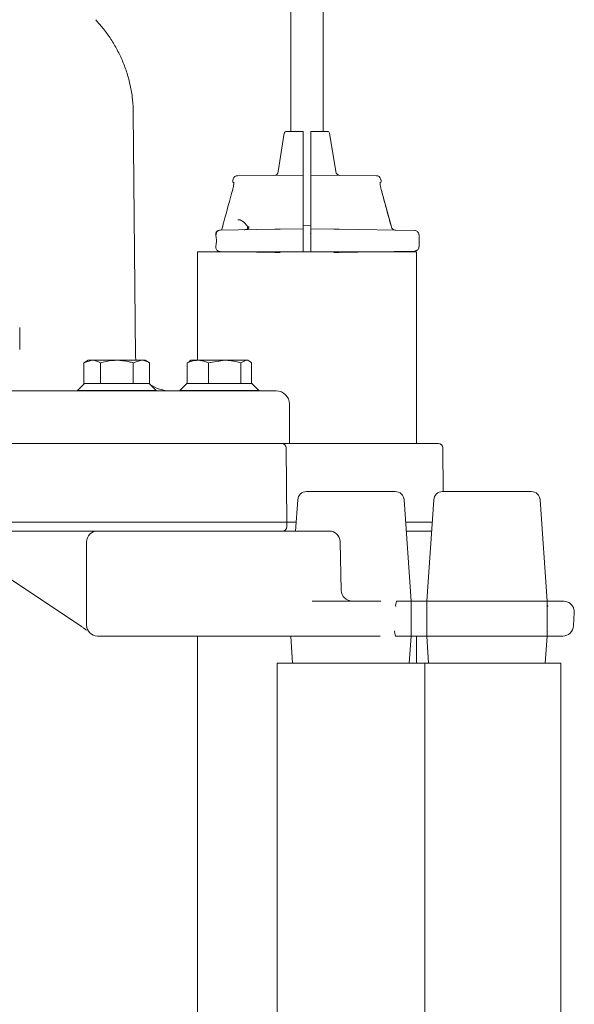
# Model space of a CAD drawing. Units: millimetres. Extents: x 838 to 3653, y 129 to 2601.
# Drawn here: x 1814 to 1940, y 2032 to 2257 of the extents above; entities that cross this region are included whole.
import ezdxf

# ---------------------------------------------------------------- set-up
doc = ezdxf.new("R2010")
doc.units = ezdxf.units.MM
doc.header["$LTSCALE"] = 10
doc.linetypes.add('SLD-Durchgehend', pattern=[0])

msp = doc.modelspace()

# ---------------------------------------------------------------- linework, layer by layer
at = {"color": 7, "linetype": 'SLD-Durchgehend', "lineweight": 18}
for p, q in [((1875.5, 2497.91), (1875.5, 2231.91)), ((1882.9, 2231.91), (1882.9, 2497.91)), ((1840.03, 2180.54), (1839.54, 2236.32)), ((1874.03, 2231.48), (1872.64, 2222.7)), ((1874.53, 2231.91), (1878.3, 2231.91)), ((1880.1, 2231.91), (1883.87, 2231.91)), ((1885.76, 2222.7), (1884.37, 2231.48)), ((1862.38, 2221.04), (1862.28, 2220.65)), ((1878.3, 2221.9), (1863.34, 2221.77)), ((1878.3, 2221.16), (1878.3, 2210.41)), ((1880.1, 2221.9), (1895.06, 2221.77)), ((1880.1, 2210.41), (1880.1, 2221.16)), ((1896.12, 2220.65), (1896.02, 2221.04)), ((1898.48, 2210.07), (1896.15, 2218.64)), ((1859.36, 2209.33), (1871.88, 2209.55)), ((1871.88, 2209.55), (1873.05, 2209.57)), ((1873.05, 2209.57), (1878.3, 2209.66)), ((1880.1, 2210.45), (1878.3, 2210.42)), ((1878.3, 2209.66), (1878.3, 2208.66)), ((1880.1, 2209.66), (1885.35, 2209.57)), ((1880.1, 2208.66), (1880.1, 2209.66)), ((1885.35, 2209.57), (1886.52, 2209.55)), ((1886.52, 2209.55), (1903.8, 2209.25)), ((1878.3, 2205.15), (1878.3, 2208.66)), ((1880.1, 2208.37), (1880.01, 2208.68)), ((1880.1, 2205.15), (1880.1, 2208.66)), ((1904.78, 2208.25), (1904.79, 2208.25)), ((1904.79, 2205.56), (1904.79, 2208.25)), ((1854.2, 2204.41), (1854.2, 2179.61)), ((1904.2, 2204.41), (1854.2, 2204.41)), ((1858.4, 2205.58), (1858.4, 2205.58)), ((1871.88, 2204.26), (1859.36, 2204.48)), ((1859.73, 2204.47), (1859.74, 2204.41)), ((1873.05, 2204.24), (1871.88, 2204.26)), ((1878.3, 2205.15), (1878.3, 2204.41)), ((1880.1, 2204.41), (1880.1, 2205.15)), ((1886.52, 2204.26), (1885.35, 2204.24)), ((1903.8, 2204.56), (1886.52, 2204.26)), ((1904.2, 2160.61), (1904.2, 2204.41)), ((1904.78, 2205.56), (1904.79, 2205.56)), ((1813.6, 2187.11), (1813.6, 2182.11)), ((1829.27, 2179.61), (1828.26, 2179.03)), ((1828.26, 2179.03), (1830.14, 2179.61)), ((1830.14, 2179.61), (1829.27, 2179.61)), ((1830.14, 2179.61), (1835.77, 2179.61)), ((1841.4, 2179.61), (1835.77, 2179.61)), ((1839.52, 2179.03), (1841.4, 2179.61)), ((1840.09, 2179.61), (1840.03, 2180.54)), ((1842.27, 2179.61), (1841.4, 2179.61)), ((1843.27, 2179.03), (1842.27, 2179.61)), ((1852.7, 2179.61), (1852.27, 2179.36)), ((1852.7, 2179.61), (1854.29, 2179.61)), ((1860.43, 2179.61), (1854.29, 2179.61)), ((1856.75, 2179.03), (1860.43, 2179.61)), ((1865.34, 2179.61), (1860.43, 2179.61)), ((1864.12, 2179.03), (1865.34, 2179.61)), ((1865.7, 2179.61), (1865.34, 2179.61)), ((1866.13, 2179.36), (1865.7, 2179.61)), ((1828.26, 2179.03), (1828.26, 2174.31)), ((1832.02, 2179.03), (1832.02, 2174.31)), ((1839.52, 2179.03), (1839.52, 2174.31)), ((1843.27, 2179.03), (1843.27, 2174.31)), ((1852.32, 2179.28), (1851.83, 2179.03)), ((1851.83, 2179.03), (1851.83, 2174.31)), ((1852.27, 2179.36), (1852.27, 2179.36)), ((1856.75, 2179.03), (1856.75, 2174.31)), ((1864.12, 2179.03), (1864.12, 2174.31)), ((1866.57, 2179.03), (1866.57, 2174.31)), ((1828.37, 2174.31), (1826.77, 2172.71)), ((1826.77, 2172.71), (1826.77, 2172.61)), ((1826.77, 2172.71), (1844.77, 2172.71)), ((1828.26, 2174.31), (1828.37, 2174.31)), ((1828.37, 2174.31), (1831.91, 2174.31)), ((1831.91, 2174.31), (1832.02, 2174.31)), ((1832.02, 2174.31), (1832.23, 2174.31)), ((1832.23, 2174.31), (1839.31, 2174.31)), ((1839.31, 2174.31), (1839.52, 2174.31)), ((1839.52, 2174.31), (1839.63, 2174.31)), ((1839.63, 2174.31), (1843.17, 2174.31)), ((1844.77, 2172.71), (1843.17, 2174.31)), ((1843.17, 2174.31), (1843.27, 2174.31)), ((1844.77, 2172.61), (1844.77, 2172.71)), ((1851.8, 2174.31), (1850.2, 2172.71)), ((1850.2, 2172.71), (1850.2, 2172.61)), ((1850.2, 2172.71), (1868.2, 2172.71)), ((1851.8, 2174.31), (1851.83, 2174.31)), ((1851.83, 2174.31), (1851.97, 2174.31)), ((1851.97, 2174.31), (1856.61, 2174.31)), ((1856.61, 2174.31), (1856.75, 2174.31)), ((1856.75, 2174.31), (1856.96, 2174.31)), ((1856.96, 2174.31), (1863.91, 2174.31)), ((1863.91, 2174.31), (1864.12, 2174.31)), ((1864.12, 2174.31), (1864.19, 2174.31)), ((1864.19, 2174.31), (1866.6, 2174.31)), ((1868.2, 2172.71), (1866.6, 2174.31)), ((1868.2, 2172.61), (1868.2, 2172.71)), ((1686.2, 2172.61), (1872.2, 2172.61)), ((1875.2, 2160.61), (1875.2, 2169.61)), ((1875.2, 2160.61), (1683.2, 2160.61)), ((1874.61, 2142.61), (1874.46, 2159.62)), ((1875.2, 2160.61), (1909.21, 2160.61)), ((1910.3, 2149.61), (1910.21, 2159.62)), ((1879.1, 2149.61), (1886.62, 2149.61)), ((1886.62, 2149.61), (1899.38, 2149.61)), ((1910.16, 2149.61), (1917.68, 2149.61)), ((1917.68, 2149.61), (1930.44, 2149.61)), ((1877.11, 2147.75), (1876.61, 2140.61)), ((1902.99, 2124.61), (1901.37, 2147.75)), ((1908.17, 2147.75), (1906.55, 2124.61)), ((1934.05, 2124.61), (1932.43, 2147.75)), ((1683.79, 2142.61), (1874.61, 2142.61)), ((1874.59, 2141.59), (1874.61, 2142.61)), ((1876.75, 2142.61), (1874.61, 2142.61)), ((1907.81, 2142.61), (1901.73, 2142.61)), ((1825.18, 2140.61), (1684.81, 2140.61)), ((1825.18, 2140.61), (1829, 2140.61)), ((1831.37, 2140.61), (1829, 2140.61)), ((1831.37, 2140.61), (1844.34, 2140.61)), ((1844.34, 2140.61), (1867.17, 2140.61)), ((1867.17, 2140.61), (1883.7, 2140.61)), ((1883.7, 2140.61), (1884.3, 2140.61)), ((1901.87, 2140.61), (1907.67, 2140.61)), ((1828.87, 2138.11), (1828.87, 2119.11)), ((1887.05, 2127.05), (1886.8, 2138.16)), ((1811.04, 2129.89), (1827.62, 2118.85)), ((1892.27, 2124.61), (1896.07, 2124.61)), ((1899.73, 2124.61), (1902.99, 2124.61)), ((1902.99, 2116.61), (1902.99, 2124.61)), ((1902.99, 2124.61), (1906.55, 2124.61)), ((1906.55, 2124.61), (1906.55, 2116.61)), ((1934.05, 2124.61), (1906.55, 2124.61)), ((1934.05, 2116.61), (1934.05, 2124.61)), ((1934.2, 2124.61), (1934.05, 2124.61)), ((1934.05, 2124.61), (1937.3, 2124.61)), ((1940.1, 2118.98), (1940.26, 2121.98)), ((1940.26, 2121.98), (1940.26, 2121.98)), ((1828.28, 2118.39), (1828.63, 2118.14)), ((1844.34, 2116.61), (1831.37, 2116.61)), ((1875.56, 2116.61), (1844.34, 2116.61)), ((1854.2, 2116.61), (1854.2, 1781.91)), ((1875.49, 2116.61), (1875.92, 2110.41)), ((1892.11, 2116.61), (1875.56, 2116.61)), ((1895.89, 2116.61), (1892.11, 2116.61)), ((1899.53, 2116.61), (1902.99, 2116.61)), ((1902.56, 2110.41), (1902.99, 2116.61)), ((1906.55, 2116.61), (1902.99, 2116.61)), ((1904.2, 2110.41), (1904.2, 2116.61)), ((1906.55, 2116.61), (1906.98, 2110.41)), ((1934.05, 2116.61), (1906.55, 2116.61)), ((1933.62, 2110.41), (1934.05, 2116.61)), ((1937.15, 2116.61), (1934.05, 2116.61)), ((1937.61, 2116.61), (1937.15, 2116.61)), ((1872.39, 2110.41), (1872.39, 1652.45)), ((1872.39, 2110.41), (1906.09, 2110.41)), ((1906.09, 1713.59), (1906.09, 2110.41)), ((1906.09, 2110.41), (1923.88, 2110.41)), ((1923.88, 2110.41), (1937.15, 2110.41)), ((1937.15, 1739.41), (1937.15, 2110.41))]:
    msp.add_line(p, q, dxfattribs=at)
at = {"color": 7, "linetype": 'SLD-Durchgehend', "lineweight": 18, "flags": 128}
msp.add_lwpolyline([(1858.4, 2208.24), (1858.4, 2208.26), (1858.43, 2208.29), (1858.49, 2208.33)], dxfattribs=at)
at = {"color": 7, "linetype": 'SLD-Durchgehend', "lineweight": 18}
for centre, radius, start, end in [((1874.53, 2231.41), 0.5, 90, 171), ((1883.87, 2231.41), 0.5, 9, 90), ((1871.65, 2222.84), 1, 270.5, 351.8787), ((1886.75, 2222.84), 1, 187.7751, 269.5), ((1862.76, 2220.51), 0.5, 163.0493, 220.8518), ((1863.35, 2220.77), 1, 90.5, 164.3372), ((1895.05, 2220.77), 1, 15.5011, 89.5), ((1895.64, 2220.51), 0.5, 326.7382, 16.4461), ((1848.03, 2180.61), 8, 234.5335, 270), ((1872.2, 2169.61), 3, 0, 90), ((1873.46, 2159.61), 1, 0.5, 90), ((1909.21, 2159.61), 1, 0.5, 90), ((1879.1, 2147.61), 2, 90, 176), ((1899.38, 2147.61), 2, 4, 90), ((1910.16, 2147.61), 2, 90, 176), ((1930.44, 2147.61), 2, 4, 90), ((1873.59, 2141.61), 1, 270, 359), ((1831.37, 2138.11), 2.5, 90, 180), ((1884.3, 2138.11), 2.5, 1.2972, 90), ((1889.55, 2127.11), 2.5, 181.5998, 270), ((1831.37, 2119.11), 2.5, 180, 270), ((1937.61, 2119.11), 2.5, 270, 356.747)]:
    msp.add_arc(centre, radius, start, end, dxfattribs=at)
for points, knots in [([(1839.52, 2236.32), (1839.52, 2236.5), (1839.56, 2237.67), (1839.33, 2239.83), (1838.84, 2242.74), (1838.04, 2245.56), (1837.01, 2248.26), (1835.74, 2250.85), (1834.24, 2253.3), (1832.65, 2255.51), (1831.49, 2256.8), (1830.96, 2257.4)], [0, 0, 0, 0, 0.0221472, 0.1467505, 0.2702886, 0.3932373, 0.5161347, 0.6396241, 0.7645159, 0.8918703, 1, 1, 1, 1]), ([(1878.3, 2231.91), (1878.3, 2231.9), (1878.3, 2231.89), (1878.3, 2231.8), (1878.3, 2231.67), (1878.3, 2231.56), (1878.3, 2231.49), (1878.3, 2231.48)], [0, 0, 0, 0, 0.243719, 0.487529, 0.728861, 0.966221, 1, 1, 1, 1]), ([(1878.3, 2231.48), (1878.3, 2229.19), (1878.3, 2226.27), (1878.3, 2223.36), (1878.3, 2222.74)], [0, 0, 0, 0, 0.78783, 1, 1, 1, 1]), ([(1880.1, 2231.48), (1880.1, 2231.54), (1880.1, 2231.65), (1880.1, 2231.78), (1880.1, 2231.87), (1880.1, 2231.9), (1880.1, 2231.91), (1880.1, 2231.91)], [0, 0, 0, 0, 0.2344783, 0.4688797, 0.7053547, 0.9456347, 1, 1, 1, 1]), ([(1880.1, 2222.74), (1880.1, 2223.36), (1880.1, 2226.27), (1880.1, 2229.19), (1880.1, 2231.48)], [0, 0, 0, 0, 0.21217, 1, 1, 1, 1]), ([(1878.3, 2222.74), (1878.3, 2222.63), (1878.3, 2222.42), (1878.3, 2222.15), (1878.3, 2221.96), (1878.3, 2221.9), (1878.3, 2221.9), (1878.3, 2221.9)], [0, 0, 0, 0, 0.236587, 0.473127, 0.710927, 0.950698, 1, 1, 1, 1]), ([(1880.1, 2221.9), (1880.1, 2221.91), (1880.1, 2221.93), (1880.1, 2222.11), (1880.1, 2222.36), (1880.1, 2222.59), (1880.1, 2222.72), (1880.1, 2222.74)], [0, 0, 0, 0, 0.240943, 0.481911, 0.722123, 0.960442, 1, 1, 1, 1]), ([(1862.47, 2220.28), (1862.47, 2220.28), (1862.47, 2220.28), (1862.48, 2220.2), (1862.48, 2219.99), (1862.45, 2219.59), (1862.37, 2219.11), (1862.27, 2218.78), (1862.24, 2218.64)], [0, 0, 0, 0, 0.048179, 0.161083, 0.337154, 0.566312, 0.829248, 1, 1, 1, 1]), ([(1878.3, 2221.9), (1878.3, 2221.89), (1878.3, 2221.87), (1878.3, 2221.69), (1878.3, 2221.45), (1878.3, 2221.25), (1878.3, 2221.16)], [0, 0, 0, 0, 0.258121, 0.516251, 0.774137, 1, 1, 1, 1]), ([(1880.1, 2221.16), (1880.1, 2221.26), (1880.1, 2221.48), (1880.1, 2221.72), (1880.1, 2221.87), (1880.1, 2221.89), (1880.1, 2221.9)], [0, 0, 0, 0, 0.2573709, 0.5147349, 0.7722865, 1, 1, 1, 1]), ([(1896.14, 2218.72), (1896.11, 2218.83), (1896.02, 2219.17), (1895.94, 2219.66), (1895.91, 2220.06), (1895.93, 2220.26), (1895.93, 2220.28), (1895.93, 2220.28)], [0, 0, 0, 0, 0.153695, 0.453219, 0.707652, 0.899091, 1, 1, 1, 1]), ([(1862.25, 2218.64), (1861.57, 2216.17), (1860.72, 2213.07), (1859.89, 2209.97), (1859.72, 2209.34)], [0, 0, 0, 0, 0.797623, 1, 1, 1, 1]), ([(1898.48, 2210.07), (1898.39, 2210.39), (1897.95, 2212), (1897.17, 2214.86), (1896.48, 2217.39), (1896.14, 2218.64)], [0, 0, 0, 0, 0.112552, 0.562762, 1, 1, 1, 1]), ([(1863.44, 2211.73), (1863.56, 2211.73), (1863.9, 2211.73), (1864.51, 2211.42), (1865.13, 2210.85), (1865.54, 2210.32), (1865.67, 2209.93), (1865.69, 2209.85)], [0, 0, 0, 0, 0.153357, 0.458284, 0.714518, 0.940041, 1, 1, 1, 1]), ([(1859.12, 2209.29), (1859.07, 2209.28), (1858.91, 2209.26), (1858.68, 2209.11), (1858.47, 2208.85), (1858.36, 2208.54), (1858.39, 2208.33), (1858.4, 2208.24)], [0, 0, 0, 0, 0.096973, 0.336562, 0.563493, 0.803723, 1, 1, 1, 1]), ([(1859.36, 2209.33), (1859.31, 2209.33), (1859.17, 2209.32), (1858.96, 2209.25), (1858.74, 2209.1), (1858.58, 2208.89), (1858.48, 2208.62), (1858.49, 2208.43), (1858.49, 2208.33)], [0, 0, 0, 0, 0.092858, 0.277088, 0.45073, 0.628262, 0.815978, 1, 1, 1, 1]), ([(1865.85, 2210.18), (1865.88, 2210.13), (1865.93, 2210.04), (1865.93, 2209.92), (1865.91, 2209.83), (1865.87, 2209.76), (1865.77, 2209.66), (1865.57, 2209.54), (1865.23, 2209.45), (1864.97, 2209.44), (1864.84, 2209.43)], [0, 0, 0, 0, 0.139225, 0.221814, 0.265828, 0.350443, 0.376014, 0.523541, 0.764669, 1, 1, 1, 1]), ([(1865.7, 2209.87), (1865.71, 2209.85), (1865.74, 2209.79), (1865.73, 2209.77), (1865.71, 2209.71), (1865.64, 2209.65), (1865.52, 2209.57), (1865.3, 2209.48), (1865.06, 2209.43), (1864.89, 2209.44), (1864.84, 2209.44)], [0, 0, 0, 0, 0.038953, 0.227271, 0.307112, 0.393353, 0.488825, 0.64162, 0.900219, 1, 1, 1, 1]), ([(1878.3, 2210.41), (1878.3, 2210.3), (1878.3, 2210.09), (1878.3, 2209.85), (1878.3, 2209.69), (1878.3, 2209.67), (1878.3, 2209.66)], [0, 0, 0, 0, 0.257512, 0.515022, 0.772606, 1, 1, 1, 1]), ([(1880.1, 2209.66), (1880.1, 2209.68), (1880.1, 2209.7), (1880.1, 2209.87), (1880.1, 2210.11), (1880.1, 2210.31), (1880.1, 2210.41)], [0, 0, 0, 0, 0.25795, 0.515907, 0.773692, 1, 1, 1, 1]), ([(1899.45, 2209.33), (1899.34, 2209.34), (1899.1, 2209.37), (1898.8, 2209.55), (1898.58, 2209.79), (1898.51, 2209.98), (1898.48, 2210.07)], [0, 0, 0, 0, 0.266348, 0.53214, 0.795279, 1, 1, 1, 1]), ([(1904.78, 2208.25), (1904.78, 2208.32), (1904.77, 2208.49), (1904.66, 2208.77), (1904.44, 2209.03), (1904.14, 2209.21), (1903.92, 2209.24), (1903.8, 2209.25)], [0, 0, 0, 0, 0.126387, 0.3436646, 0.5622717, 0.7812996, 1, 1, 1, 1]), ([(1858.4, 2208.19), (1858.41, 2208.15), (1858.5, 2207.74), (1858.54, 2206.92), (1858.5, 2206.06), (1858.4, 2205.64), (1858.38, 2205.58)], [0, 0, 0, 0, 0.047873, 0.490727, 0.924662, 1, 1, 1, 1]), ([(1858.4, 2205.57), (1858.4, 2205.56), (1858.35, 2205.44), (1858.39, 2205.2), (1858.5, 2204.9), (1858.73, 2204.66), (1859.03, 2204.51), (1859.25, 2204.49), (1859.36, 2204.48)], [0, 0, 0, 0, 0.025254, 0.223274, 0.415434, 0.610939, 0.800538, 1, 1, 1, 1]), ([(1899.09, 2204.41), (1899.12, 2204.42), (1899.23, 2204.48), (1899.35, 2204.48), (1899.45, 2204.49)], [0, 0, 0, 0, 0.208894, 1, 1, 1, 1]), ([(1903.8, 2204.56), (1903.87, 2204.57), (1904.06, 2204.58), (1904.33, 2204.7), (1904.58, 2204.93), (1904.75, 2205.23), (1904.77, 2205.45), (1904.78, 2205.56)], [0, 0, 0, 0, 0.136783, 0.353664, 0.569263, 0.784475, 1, 1, 1, 1]), ([(1830.14, 2179.61), (1830.18, 2179.61), (1830.82, 2179.6), (1831.44, 2179.3), (1832.02, 2179.03)], [0, 0, 0, 0, 0.070215, 1, 1, 1, 1]), ([(1832.02, 2179.03), (1832.92, 2179.25), (1834.16, 2179.57), (1835.43, 2179.6), (1835.77, 2179.61)], [0, 0, 0, 0, 0.7313664, 1, 1, 1, 1]), ([(1835.77, 2179.61), (1836.71, 2179.54), (1837.98, 2179.45), (1839.21, 2179.11), (1839.52, 2179.03)], [0, 0, 0, 0, 0.7424487, 1, 1, 1, 1]), ([(1841.4, 2179.61), (1841.44, 2179.61), (1842.08, 2179.6), (1842.7, 2179.3), (1843.27, 2179.03)], [0, 0, 0, 0, 0.070215, 1, 1, 1, 1]), ([(1851.83, 2179.03), (1852.42, 2179.25), (1853.23, 2179.57), (1854.07, 2179.6), (1854.29, 2179.61)], [0, 0, 0, 0, 0.731366, 1, 1, 1, 1]), ([(1854.29, 2179.61), (1854.91, 2179.54), (1855.74, 2179.45), (1856.54, 2179.11), (1856.75, 2179.03)], [0, 0, 0, 0, 0.742449, 1, 1, 1, 1]), ([(1860.43, 2179.61), (1860.52, 2179.61), (1861.77, 2179.6), (1862.98, 2179.3), (1864.12, 2179.03)], [0, 0, 0, 0, 0.070215, 1, 1, 1, 1]), ([(1865.34, 2179.61), (1865.37, 2179.61), (1865.79, 2179.6), (1866.19, 2179.3), (1866.57, 2179.03)], [0, 0, 0, 0, 0.070215, 1, 1, 1, 1]), ([(1880.38, 2124.61), (1880.55, 2124.61), (1880.89, 2124.61), (1881.63, 2124.61), (1882.59, 2124.61), (1883.76, 2124.61), (1884.99, 2124.61), (1886.29, 2124.61), (1887.67, 2124.61), (1888.93, 2124.61), (1890.01, 2124.61), (1891.29, 2124.61), (1891.87, 2124.61), (1892.27, 2124.61)], [0, 0, 0, 0, 0.030951, 0.061722, 0.135738, 0.209682, 0.284164, 0.376641, 0.47783, 0.588331, 0.684738, 0.780943, 1, 1, 1, 1]), ([(1899.5, 2123.4), (1899.49, 2123.41), (1899.45, 2123.57), (1899.42, 2123.93), (1899.57, 2124.34), (1899.65, 2124.55)], [0, 0, 0, 0, 0.024592, 0.495965, 1, 1, 1, 1]), ([(1899.65, 2124.55), (1899.65, 2124.56), (1899.66, 2124.59), (1899.69, 2124.6), (1899.72, 2124.61), (1899.73, 2124.61)], [0, 0, 0, 0, 0.251591, 0.56517, 1, 1, 1, 1]), ([(1934.05, 2123.65), (1934.09, 2123.57), (1934.13, 2123.48), (1934.19, 2123.41), (1934.2, 2123.4)], [0, 0, 0, 0, 0.89308, 1, 1, 1, 1]), ([(1940.25, 2121.98), (1940.25, 2122.15), (1940.25, 2122.49), (1940.13, 2122.93), (1939.98, 2123.25), (1939.79, 2123.59), (1939.3, 2124.14), (1938.42, 2124.54), (1937.61, 2124.61), (1937.09, 2124.61), (1936.99, 2124.61)], [0, 0, 0, 0, 0.075565, 0.149563, 0.187501, 0.22809, 0.323592, 0.581302, 0.917983, 1, 1, 1, 1]), ([(1937.3, 2124.61), (1937.44, 2124.61), (1937.73, 2124.61), (1937.85, 2124.61), (1937.49, 2124.61), (1937.3, 2124.61)], [0, 0, 0, 0, 0.316016, 0.632097, 1, 1, 1, 1]), ([(1827.62, 2118.85), (1827.82, 2118.71), (1828.28, 2118.4), (1828.68, 2118.11), (1828.91, 2117.94)], [0, 0, 0, 0, 0.431197, 1, 1, 1, 1]), ([(1899.45, 2116.66), (1899.36, 2116.88), (1899.2, 2117.29), (1899.22, 2117.66), (1899.26, 2117.81), (1899.26, 2117.81)], [0, 0, 0, 0, 0.534237, 0.976205, 1, 1, 1, 1]), ([(1899.53, 2116.61), (1899.52, 2116.61), (1899.5, 2116.61), (1899.46, 2116.63), (1899.45, 2116.65), (1899.45, 2116.66)], [0, 0, 0, 0, 0.38542, 0.775027, 1, 1, 1, 1]), ([(1934.13, 2117.81), (1934.12, 2117.81), (1934.09, 2117.77), (1934.07, 2117.72), (1934.05, 2117.68)], [0, 0, 0, 0, 0.193427, 1, 1, 1, 1])]:
    msp.add_open_spline(points, degree=3, knots=knots, dxfattribs=at)

doc.saveas('drawing.dxf')
